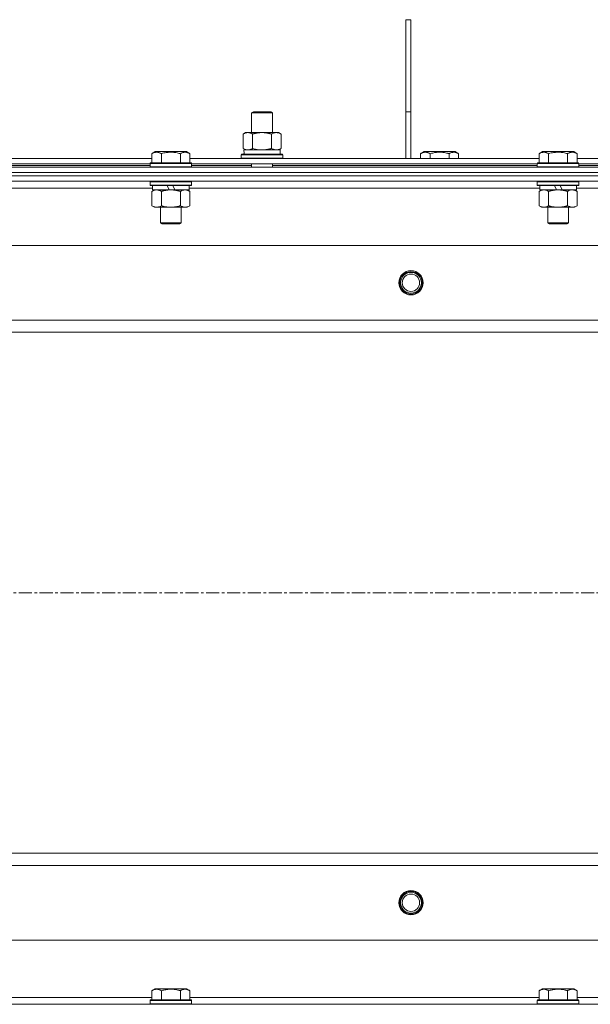
# Model space of a CAD drawing. Units: millimetres. Extents: x 0 to 24448, y -6 to 16800.
# Drawn here: x 8239 to 8568, y 13447 to 14014 of the extents above; entities that cross this region are included whole.
import ezdxf

# ---------------------------------------------------------------- set-up
doc = ezdxf.new("R2010")
doc.units = ezdxf.units.MM
doc.linetypes.add('K5LT_AXLED', pattern=[12, 7.5, -1.5, 1.5, -1.5])
doc.linetypes.add('K5LT_THIN', pattern=[0])
for name, color, linetype, true_color in [('OSI', 2, 'Continuous', 0xffff00), ('R', 1, 'Continuous', 0xff0000), ('WELDING', 7, 'Continuous', 0xffffff)]:
    doc.layers.add(name, color=color, linetype=linetype, true_color=true_color)

msp = doc.modelspace()

# ---------------------------------------------------------------- linework, layer by layer
at = {"layer": 'OSI', "color": 30, "linetype": 'K5LT_AXLED', "lineweight": 18, "true_color": 0xff8000}
msp.add_line((2166.79, 13684.19), (8894.79, 13684.19), dxfattribs=at)
at = {"layer": 'R', "color": 7, "linetype": 'K5LT_THIN', "lineweight": 18}
for p, q in [((8461.79, 14014.19), (8464.79, 14014.19)), ((8461.79, 14014.19), (8461.79, 13961.19)), ((8464.79, 14014.19), (8464.79, 13961.19)), ((8372.96, 13960.61), (8373.96, 13961.19)), ((8372.96, 13960.61), (8384.15, 13960.61)), ((8372.96, 13949.19), (8372.96, 13960.61)), ((8373.96, 13961.19), (8383.29, 13961.19)), ((8383.29, 13961.19), (8383.96, 13961.19)), ((8384.96, 13960.61), (8383.96, 13961.19)), ((8384.15, 13960.61), (8384.96, 13960.61)), ((8384.96, 13949.19), (8384.96, 13960.61)), ((8461.79, 13961.19), (8464.79, 13961.19)), ((8461.79, 13961.19), (8461.79, 13934.19)), ((8464.79, 13961.19), (8464.79, 13934.19)), ((8367.99, 13948.34), (8369.46, 13949.19)), ((8367.99, 13940.03), (8367.99, 13948.34)), ((8369.46, 13949.19), (8378.96, 13949.19)), ((8373.47, 13940.03), (8373.47, 13948.34)), ((8378.96, 13949.19), (8388.46, 13949.19)), ((8384.44, 13940.03), (8384.44, 13948.34)), ((8389.93, 13948.34), (8388.46, 13949.19)), ((8389.93, 13940.03), (8389.93, 13948.34)), ((8315.42, 13937.03), (8317.42, 13938.19)), ((8315.42, 13937.03), (8315.42, 13931.69)), ((8335.36, 13938.19), (8317.42, 13938.19)), ((8320.91, 13937.03), (8320.91, 13931.69)), ((8331.88, 13937.03), (8331.88, 13931.69)), ((8337.36, 13937.03), (8335.36, 13938.19)), ((8337.36, 13937.03), (8337.36, 13931.69)), ((8367.99, 13940.03), (8369.46, 13939.19)), ((8368.51, 13939.19), (8389.46, 13939.19)), ((8368.59, 13937.81), (8368.52, 13936.69)), ((8389.93, 13940.03), (8388.46, 13939.19)), ((8389.46, 13936.69), (8389.46, 13939.19)), ((8470.32, 13937.03), (8472.32, 13938.19)), ((8470.32, 13937.03), (8470.32, 13934.19)), ((8481.29, 13938.19), (8472.32, 13938.19)), ((8475.81, 13937.03), (8475.81, 13934.19)), ((8490.26, 13938.19), (8481.29, 13938.19)), ((8486.78, 13937.03), (8486.78, 13934.19)), ((8492.26, 13937.03), (8490.26, 13938.19)), ((8492.26, 13937.03), (8492.26, 13934.19)), ((8538.62, 13937.03), (8540.62, 13938.19)), ((8538.62, 13937.03), (8538.62, 13931.69)), ((8558.56, 13938.19), (8540.62, 13938.19)), ((8544.11, 13937.03), (8544.11, 13931.69)), ((8555.08, 13937.03), (8555.08, 13931.69)), ((8560.56, 13937.03), (8558.56, 13938.19)), ((8560.56, 13937.03), (8560.56, 13931.69)), ((8114.16, 13934.19), (8315.42, 13934.19)), ((8314.39, 13931.39), (8314.56, 13931.69)), ((8314.39, 13931.39), (8314.39, 13929.49)), ((8338.39, 13931.39), (8314.39, 13931.39)), ((8338.22, 13931.69), (8314.56, 13931.69)), ((8337.36, 13934.19), (8538.62, 13934.19)), ((8338.39, 13931.39), (8338.22, 13931.69)), ((8338.39, 13931.39), (8338.39, 13929.49)), ((8366.96, 13936.39), (8367.13, 13936.69)), ((8366.96, 13934.49), (8366.96, 13936.39)), ((8366.96, 13936.39), (8390.96, 13936.39)), ((8366.96, 13934.49), (8367.13, 13934.19)), ((8366.96, 13934.49), (8390.96, 13934.49)), ((8367.13, 13936.69), (8390.78, 13936.69)), ((8390.96, 13936.39), (8390.78, 13936.69)), ((8390.96, 13934.49), (8390.78, 13934.19)), ((8390.96, 13934.49), (8390.96, 13936.39)), ((8537.59, 13931.39), (8537.76, 13931.69)), ((8537.59, 13931.39), (8537.59, 13929.49)), ((8561.59, 13931.39), (8537.59, 13931.39)), ((8561.42, 13931.69), (8537.76, 13931.69)), ((8560.56, 13934.19), (8761.82, 13934.19)), ((8561.59, 13931.39), (8561.42, 13931.69)), ((8561.59, 13931.39), (8561.59, 13929.49)), ((7551.79, 13929.19), (8877.79, 13929.19)), ((7551.79, 13926.19), (8877.79, 13926.19)), ((7551.79, 13926.19), (8877.79, 13926.19)), ((8115.19, 13931.19), (8314.39, 13931.19)), ((8115.19, 13930.19), (8314.39, 13930.19)), ((8338.39, 13929.49), (8314.39, 13929.49)), ((8314.39, 13929.49), (8314.56, 13929.19)), ((8338.39, 13929.49), (8338.22, 13929.19)), ((8338.39, 13931.19), (8537.59, 13931.19)), ((8338.39, 13930.19), (8372.96, 13930.19)), ((8372.96, 13929.19), (8372.96, 13931.19)), ((8384.96, 13929.19), (8384.96, 13931.19)), ((8384.96, 13930.19), (8537.59, 13930.19)), ((8561.59, 13929.49), (8537.59, 13929.49)), ((8537.59, 13929.49), (8537.76, 13929.19)), ((8561.59, 13929.49), (8561.42, 13929.19)), ((8561.59, 13931.19), (8760.79, 13931.19)), ((8561.59, 13930.19), (8701.29, 13930.19)), ((8877.79, 13924.19), (7551.79, 13924.19)), ((7551.79, 13924.19), (8877.79, 13924.19)), ((8877.79, 13921.19), (7551.79, 13921.19)), ((8314.39, 13920.89), (8314.56, 13921.19)), ((8314.39, 13920.89), (8314.39, 13918.99)), ((8338.39, 13920.89), (8314.39, 13920.89)), ((8338.39, 13920.89), (8338.22, 13921.19)), ((8338.39, 13920.89), (8338.39, 13918.99)), ((8537.59, 13920.89), (8537.76, 13921.19)), ((8537.59, 13920.89), (8537.59, 13918.99)), ((8561.59, 13920.89), (8537.59, 13920.89)), ((8561.59, 13920.89), (8561.42, 13921.19)), ((8561.59, 13920.89), (8561.59, 13918.99)), ((8315.89, 13917.19), (8113.69, 13917.19)), ((8338.39, 13918.99), (8314.39, 13918.99)), ((8314.39, 13918.99), (8314.56, 13918.69)), ((8338.22, 13918.69), (8314.56, 13918.69)), ((8315.42, 13915.34), (8316.89, 13916.19)), ((8315.42, 13915.34), (8315.42, 13907.03)), ((8315.89, 13918.69), (8315.89, 13916.19)), ((8325.38, 13916.19), (8315.89, 13916.19)), ((8320.91, 13915.34), (8320.91, 13907.03)), ((8325.38, 13916.19), (8324.21, 13918.69)), ((8325.38, 13916.19), (8326.39, 13916.19)), ((8326.39, 13916.19), (8328.69, 13916.19)), ((8328.69, 13916.19), (8327.52, 13918.69)), ((8336.89, 13916.19), (8328.69, 13916.19)), ((8331.88, 13915.34), (8331.88, 13907.03)), ((8337.36, 13915.34), (8335.89, 13916.19)), ((8336.89, 13918.69), (8336.89, 13916.19)), ((8539.09, 13917.19), (8336.89, 13917.19)), ((8337.36, 13915.34), (8337.36, 13907.03)), ((8338.39, 13918.99), (8338.22, 13918.69)), ((8561.59, 13918.99), (8537.59, 13918.99)), ((8537.59, 13918.99), (8537.76, 13918.69)), ((8561.42, 13918.69), (8537.76, 13918.69)), ((8538.62, 13915.34), (8540.09, 13916.19)), ((8538.62, 13915.34), (8538.62, 13907.03)), ((8539.09, 13918.69), (8539.09, 13916.19)), ((8548.58, 13916.19), (8539.09, 13916.19)), ((8544.11, 13915.34), (8544.11, 13907.03)), ((8548.58, 13916.19), (8547.41, 13918.69)), ((8548.58, 13916.19), (8549.59, 13916.19)), ((8549.59, 13916.19), (8551.89, 13916.19)), ((8551.89, 13916.19), (8550.72, 13918.69)), ((8560.09, 13916.19), (8551.89, 13916.19)), ((8555.08, 13915.34), (8555.08, 13907.03)), ((8560.56, 13915.34), (8559.09, 13916.19)), ((8560.09, 13918.69), (8560.09, 13916.19)), ((8762.29, 13917.19), (8560.09, 13917.19)), ((8560.56, 13915.34), (8560.56, 13907.03)), ((8561.59, 13918.99), (8561.42, 13918.69)), ((8315.42, 13907.03), (8316.89, 13906.19)), ((8318.16, 13906.19), (8316.89, 13906.19)), ((8335.89, 13906.19), (8318.16, 13906.19)), ((8320.39, 13906.19), (8320.39, 13897.26)), ((8332.39, 13906.19), (8332.39, 13897.26)), ((8337.36, 13907.03), (8335.89, 13906.19)), ((8538.62, 13907.03), (8540.09, 13906.19)), ((8541.36, 13906.19), (8540.09, 13906.19)), ((8559.09, 13906.19), (8541.36, 13906.19)), ((8543.59, 13906.19), (8543.59, 13897.26)), ((8555.59, 13906.19), (8555.59, 13897.26)), ((8560.56, 13907.03), (8559.09, 13906.19)), ((8332.39, 13897.26), (8320.39, 13897.26)), ((8320.39, 13897.26), (8321.39, 13896.69)), ((8332.39, 13897.26), (8331.39, 13896.69)), ((8555.59, 13897.26), (8543.59, 13897.26)), ((8543.59, 13897.26), (8544.59, 13896.69)), ((8555.59, 13897.26), (8554.59, 13896.69)), ((8331.39, 13896.69), (8321.39, 13896.69)), ((8554.59, 13896.69), (8544.59, 13896.69)), ((8813.51, 13884.19), (7616.07, 13884.19)), ((7659.07, 13841.19), (8770.51, 13841.19)), ((8764.79, 13834.19), (7664.79, 13834.19)), ((7664.79, 13534.19), (8764.79, 13534.19)), ((8770.51, 13527.19), (7659.07, 13527.19)), ((7616.07, 13484.19), (8813.51, 13484.19)), ((8315.42, 13455.03), (8317.42, 13456.19)), ((8315.42, 13455.03), (8315.42, 13449.69)), ((8326.39, 13456.19), (8317.42, 13456.19)), ((8320.91, 13455.03), (8320.91, 13449.69)), ((8335.36, 13456.19), (8326.39, 13456.19)), ((8331.88, 13455.03), (8331.88, 13449.69)), ((8337.36, 13455.03), (8335.36, 13456.19)), ((8337.36, 13455.03), (8337.36, 13449.69)), ((8538.62, 13455.03), (8540.62, 13456.19)), ((8538.62, 13455.03), (8538.62, 13449.69)), ((8549.59, 13456.19), (8540.62, 13456.19)), ((8544.11, 13455.03), (8544.11, 13449.69)), ((8558.56, 13456.19), (8549.59, 13456.19)), ((8555.08, 13455.03), (8555.08, 13449.69)), ((8560.56, 13455.03), (8558.56, 13456.19)), ((8560.56, 13455.03), (8560.56, 13449.69)), ((8114.16, 13451.19), (8315.42, 13451.19)), ((8314.39, 13449.39), (8314.56, 13449.69)), ((8314.39, 13449.39), (8314.39, 13447.49)), ((8326.39, 13449.39), (8314.39, 13449.39)), ((8326.39, 13449.69), (8314.56, 13449.69)), ((8338.22, 13449.69), (8326.39, 13449.69)), ((8338.39, 13449.39), (8326.39, 13449.39)), ((8337.36, 13451.19), (8538.62, 13451.19)), ((8338.39, 13449.39), (8338.22, 13449.69)), ((8338.39, 13449.39), (8338.39, 13447.49)), ((8537.59, 13449.39), (8537.76, 13449.69)), ((8537.59, 13449.39), (8537.59, 13447.49)), ((8549.59, 13449.39), (8537.59, 13449.39)), ((8549.59, 13449.69), (8537.76, 13449.69)), ((8561.42, 13449.69), (8549.59, 13449.69)), ((8561.59, 13449.39), (8549.59, 13449.39)), ((8560.56, 13451.19), (8762.29, 13451.19)), ((8561.59, 13449.39), (8561.42, 13449.69)), ((8561.59, 13449.39), (8561.59, 13447.49)), ((7551.79, 13447.19), (8877.79, 13447.19)), ((8314.39, 13447.49), (8314.56, 13447.19)), ((8326.39, 13447.49), (8314.39, 13447.49)), ((8338.39, 13447.49), (8326.39, 13447.49)), ((8338.39, 13447.49), (8338.22, 13447.19)), ((8537.59, 13447.49), (8537.76, 13447.19)), ((8549.59, 13447.49), (8537.59, 13447.49)), ((8561.59, 13447.49), (8549.59, 13447.49)), ((8561.59, 13447.49), (8561.42, 13447.19))]:
    msp.add_line(p, q, dxfattribs=at)
for centre, radius in [((8464.79, 13862.69), 7), ((8464.79, 13862.69), 6.5), ((8464.79, 13862.69), 6), ((8464.79, 13862.69), 5), ((8464.79, 13505.69), 7), ((8464.79, 13505.69), 6.5), ((8464.79, 13505.69), 6), ((8464.79, 13505.69), 5)]:
    msp.add_circle(centre, radius, dxfattribs=at)
msp.add_ellipse((8378.96, 13941.36), major_axis=(0, 22.52), ratio=0.466308, start_param=1.667355, end_param=1.779747, dxfattribs=at)
at = {"layer": 'WELDING', "color": 7, "linetype": 'K5LT_THIN', "lineweight": 18}
for p, q in [((8373.47, 13940.03), (8375.27, 13939.58)), ((8375.27, 13939.58), (8377.11, 13939.29)), ((8377.11, 13939.29), (8378.96, 13939.19)), ((8542.29, 13916.08), (8541.36, 13916.19)), ((8543.21, 13915.79), (8542.29, 13916.08)), ((8544.11, 13915.34), (8543.21, 13915.79)), ((8555.61, 13915.62), (8555.08, 13915.34)), ((8556.52, 13915.98), (8555.61, 13915.62)), ((8557.44, 13916.17), (8556.52, 13915.98)), ((8557.82, 13916.19), (8557.44, 13916.17))]:
    msp.add_line(p, q, dxfattribs=at)
for points, knots in [([(8373.47, 13948.34), (8373.15, 13948.52), (8372.68, 13948.76), (8372.1, 13948.97), (8371.76, 13949.06), (8371.46, 13949.12), (8371.12, 13949.17), (8370.76, 13949.19), (8370.41, 13949.18), (8370.1, 13949.14), (8369.76, 13949.08), (8369.32, 13948.96), (8368.71, 13948.72), (8368.24, 13948.48), (8367.99, 13948.34)], [0, 0, 0, 0, 2.72415, 3.912285, 4.716446, 5.530362, 6.353984, 7.500189, 8.40607, 9.211142, 9.998759, 11.128707, 12.847273, 15, 15, 15, 15]), ([(8378.96, 13949.19), (8378.9, 13949.19), (8378.78, 13949.18), (8378.6, 13949.18), (8378.42, 13949.18), (8378.25, 13949.17), (8378.07, 13949.16), (8377.84, 13949.15), (8377.42, 13949.12), (8376.95, 13949.07), (8376.48, 13949), (8376.12, 13948.95), (8375.77, 13948.89), (8375.41, 13948.82), (8375.05, 13948.74), (8374.71, 13948.66), (8374.38, 13948.58), (8374.08, 13948.5), (8373.78, 13948.42), (8373.57, 13948.37), (8373.47, 13948.34)], [0, 0, 0, 0, 0.13683, 0.27366, 0.41049, 0.54732, 0.68415, 0.820981, 1.094641, 1.641961, 1.915621, 2.189281, 2.472595, 2.755908, 3.039221, 3.322535, 3.565256, 3.807977, 4.050698, 4.293419, 4.293419, 4.293419, 4.293419]), ([(8384.44, 13948.34), (8384.34, 13948.37), (8384.07, 13948.44), (8383.73, 13948.53), (8383.41, 13948.61), (8383.09, 13948.69), (8382.73, 13948.77), (8382.38, 13948.84), (8382.13, 13948.89), (8381.9, 13948.93), (8381.63, 13948.97), (8381.2, 13949.04), (8380.73, 13949.09), (8380.23, 13949.14), (8379.88, 13949.16), (8379.6, 13949.17), (8379.38, 13949.18), (8379.17, 13949.18), (8379.03, 13949.19), (8378.96, 13949.19)], [0, 0, 0, 0, 0.253231, 0.633077, 0.823001, 1.012924, 1.39277, 1.683866, 1.829413, 1.974961, 2.22598, 2.476999, 2.979038, 3.307633, 3.636228, 3.800526, 3.964824, 4.129121, 4.293419, 4.293419, 4.293419, 4.293419]), ([(8389.93, 13948.34), (8389.6, 13948.52), (8389.13, 13948.76), (8388.56, 13948.97), (8388.21, 13949.06), (8387.91, 13949.12), (8387.57, 13949.17), (8387.21, 13949.19), (8386.86, 13949.18), (8386.55, 13949.14), (8386.22, 13949.08), (8385.77, 13948.96), (8385.16, 13948.72), (8384.7, 13948.48), (8384.44, 13948.34)], [0, 0, 0, 0, 2.72415, 3.912285, 4.716446, 5.530362, 6.353984, 7.500189, 8.40607, 9.211142, 9.998759, 11.128707, 12.847273, 15, 15, 15, 15]), ([(8320.91, 13937.03), (8320.58, 13937.22), (8320.18, 13937.42), (8319.69, 13937.61), (8319.42, 13937.69), (8319.15, 13937.77), (8318.86, 13937.82), (8318.54, 13937.87), (8318.18, 13937.89), (8317.83, 13937.87), (8317.51, 13937.83), (8317.16, 13937.76), (8316.73, 13937.64), (8316.13, 13937.41), (8315.68, 13937.18), (8315.42, 13937.03)], [0, 0, 0, 0, 2.912728, 3.529104, 4.366059, 5.20805, 5.90491, 6.841792, 7.999747, 8.992853, 9.878966, 10.753647, 12.031595, 13.665019, 16, 16, 16, 16]), ([(8331.88, 13937.03), (8331.64, 13937.1), (8331.02, 13937.27), (8329.89, 13937.53), (8328.77, 13937.72), (8327.81, 13937.82), (8327.18, 13937.87), (8326.68, 13937.88), (8326.32, 13937.88), (8325.98, 13937.88), (8325.58, 13937.86), (8325.13, 13937.83), (8324.67, 13937.79), (8324.02, 13937.72), (8323, 13937.56), (8321.9, 13937.31), (8321.15, 13937.1), (8320.91, 13937.03)], [0, 0, 0, 0, 2.896048, 7.635036, 13.675312, 16.352744, 19.030177, 21.193346, 22.27493, 23.356515, 25.164905, 26.973294, 28.781684, 30.590074, 34.691771, 40.985529, 43.953237, 43.953237, 43.953237, 43.953237]), ([(8337.36, 13937.03), (8337.04, 13937.22), (8336.64, 13937.42), (8336.14, 13937.61), (8335.88, 13937.69), (8335.6, 13937.77), (8335.32, 13937.82), (8335, 13937.87), (8334.64, 13937.89), (8334.28, 13937.87), (8333.97, 13937.83), (8333.61, 13937.76), (8333.18, 13937.64), (8332.58, 13937.41), (8332.14, 13937.18), (8331.88, 13937.03)], [0, 0, 0, 0, 2.912728, 3.529104, 4.366059, 5.20805, 5.90491, 6.841792, 7.999747, 8.992853, 9.878966, 10.753647, 12.031595, 13.665019, 16, 16, 16, 16]), ([(8367.99, 13940.03), (8368.27, 13939.87), (8368.71, 13939.64), (8369.27, 13939.43), (8369.66, 13939.32), (8370.01, 13939.24), (8370.37, 13939.2), (8370.61, 13939.19), (8370.73, 13939.19)], [0, 0, 0, 0, 2.905563, 4.375924, 5.511195, 6.679161, 7.850161, 9, 9, 9, 9]), ([(8370.73, 13939.19), (8370.85, 13939.19), (8371.1, 13939.2), (8371.47, 13939.25), (8371.84, 13939.33), (8372.3, 13939.47), (8372.85, 13939.69), (8373.27, 13939.92), (8373.47, 13940.03)], [0, 0, 0, 0, 1.192024, 2.404251, 3.60809, 4.765234, 6.955738, 9, 9, 9, 9]), ([(8378.96, 13939.19), (8379.14, 13939.19), (8379.5, 13939.19), (8380.06, 13939.22), (8380.61, 13939.26), (8381.1, 13939.32), (8381.46, 13939.37), (8381.69, 13939.41), (8381.86, 13939.44), (8382.03, 13939.46), (8382.2, 13939.5), (8382.38, 13939.53), (8382.57, 13939.57), (8382.79, 13939.61), (8383.11, 13939.68), (8383.42, 13939.76), (8383.74, 13939.84), (8383.97, 13939.9), (8384.21, 13939.97), (8384.36, 13940.01), (8384.44, 13940.03)], [0, 0, 0, 0, 0.426692, 0.853385, 1.280077, 1.70677, 1.976977, 2.112081, 2.247185, 2.382289, 2.517392, 2.652496, 2.7876, 2.975699, 3.163798, 3.539996, 3.728096, 3.916195, 4.104294, 4.292393, 4.292393, 4.292393, 4.292393]), ([(8384.44, 13940.03), (8384.73, 13939.87), (8385.17, 13939.64), (8385.73, 13939.43), (8386.11, 13939.32), (8386.47, 13939.24), (8386.83, 13939.2), (8387.07, 13939.19), (8387.18, 13939.19)], [0, 0, 0, 0, 2.905563, 4.375924, 5.511195, 6.679161, 7.850161, 9, 9, 9, 9]), ([(8387.18, 13939.19), (8387.31, 13939.19), (8387.56, 13939.2), (8387.93, 13939.25), (8388.3, 13939.33), (8388.76, 13939.47), (8389.3, 13939.69), (8389.72, 13939.92), (8389.93, 13940.03)], [0, 0, 0, 0, 1.192024, 2.404251, 3.60809, 4.765234, 6.955738, 9, 9, 9, 9]), ([(8475.81, 13937.03), (8475.48, 13937.22), (8475.08, 13937.42), (8474.59, 13937.61), (8474.32, 13937.69), (8474.05, 13937.77), (8473.76, 13937.82), (8473.44, 13937.87), (8473.08, 13937.89), (8472.73, 13937.87), (8472.41, 13937.83), (8472.06, 13937.76), (8471.63, 13937.64), (8471.03, 13937.41), (8470.58, 13937.18), (8470.32, 13937.03)], [0, 0, 0, 0, 2.912728, 3.529104, 4.366059, 5.20805, 5.90491, 6.841792, 7.999747, 8.992853, 9.878966, 10.753647, 12.031595, 13.665019, 16, 16, 16, 16]), ([(8481.29, 13937.88), (8481.01, 13937.88), (8480.44, 13937.87), (8479.58, 13937.8), (8478.74, 13937.69), (8477.77, 13937.52), (8476.79, 13937.3), (8476.1, 13937.12), (8475.81, 13937.03)], [0, 0, 0, 0, 3.829997, 7.659995, 11.489992, 15.319989, 20.90052, 24.973438, 24.973438, 24.973438, 24.973438]), ([(8486.78, 13937.03), (8486.69, 13937.06), (8486.45, 13937.12), (8485.96, 13937.26), (8485.2, 13937.44), (8484.33, 13937.61), (8483.48, 13937.74), (8482.75, 13937.82), (8482.02, 13937.87), (8481.53, 13937.88), (8481.29, 13937.88)], [0, 0, 0, 0, 1.235584, 3.294892, 6.795714, 11.875088, 15.149676, 18.424263, 21.698851, 24.973438, 24.973438, 24.973438, 24.973438]), ([(8492.26, 13937.03), (8491.94, 13937.22), (8491.54, 13937.42), (8491.04, 13937.61), (8490.78, 13937.69), (8490.5, 13937.77), (8490.22, 13937.82), (8489.9, 13937.87), (8489.54, 13937.89), (8489.18, 13937.87), (8488.87, 13937.83), (8488.51, 13937.76), (8488.08, 13937.64), (8487.48, 13937.41), (8487.04, 13937.18), (8486.78, 13937.03)], [0, 0, 0, 0, 2.912728, 3.529104, 4.366059, 5.20805, 5.90491, 6.841792, 7.999747, 8.992853, 9.878966, 10.753647, 12.031595, 13.665019, 16, 16, 16, 16]), ([(8544.11, 13937.03), (8543.78, 13937.22), (8543.38, 13937.42), (8542.89, 13937.61), (8542.62, 13937.69), (8542.35, 13937.77), (8542.06, 13937.82), (8541.74, 13937.87), (8541.38, 13937.89), (8541.03, 13937.87), (8540.71, 13937.83), (8540.36, 13937.76), (8539.93, 13937.64), (8539.33, 13937.41), (8538.88, 13937.18), (8538.62, 13937.03)], [0, 0, 0, 0, 2.912728, 3.529104, 4.366059, 5.20805, 5.90491, 6.841792, 7.999747, 8.992853, 9.878966, 10.753647, 12.031595, 13.665019, 16, 16, 16, 16]), ([(8555.08, 13937.03), (8554.84, 13937.1), (8554.22, 13937.27), (8553.09, 13937.53), (8551.97, 13937.72), (8551.01, 13937.82), (8550.38, 13937.87), (8549.88, 13937.88), (8549.52, 13937.88), (8549.18, 13937.88), (8548.78, 13937.86), (8548.33, 13937.83), (8547.87, 13937.79), (8547.22, 13937.72), (8546.2, 13937.56), (8545.1, 13937.31), (8544.35, 13937.1), (8544.11, 13937.03)], [0, 0, 0, 0, 2.896048, 7.635036, 13.675312, 16.352744, 19.030177, 21.193346, 22.27493, 23.356515, 25.164905, 26.973294, 28.781684, 30.590074, 34.691771, 40.985529, 43.953237, 43.953237, 43.953237, 43.953237]), ([(8560.56, 13937.03), (8560.24, 13937.22), (8559.84, 13937.42), (8559.34, 13937.61), (8559.08, 13937.69), (8558.8, 13937.77), (8558.52, 13937.82), (8558.2, 13937.87), (8557.84, 13937.89), (8557.48, 13937.87), (8557.17, 13937.83), (8556.81, 13937.76), (8556.38, 13937.64), (8555.78, 13937.41), (8555.34, 13937.18), (8555.08, 13937.03)], [0, 0, 0, 0, 2.912728, 3.529104, 4.366059, 5.20805, 5.90491, 6.841792, 7.999747, 8.992853, 9.878966, 10.753647, 12.031595, 13.665019, 16, 16, 16, 16]), ([(8318.16, 13916.19), (8317.98, 13916.19), (8317.66, 13916.16), (8317.18, 13916.08), (8316.65, 13915.93), (8316.05, 13915.68), (8315.62, 13915.45), (8315.42, 13915.34)], [0, 0, 0, 0, 1.597458, 2.676777, 4.235764, 6.182879, 8, 8, 8, 8]), ([(8320.91, 13915.34), (8320.57, 13915.53), (8320.08, 13915.77), (8319.44, 13916), (8319.03, 13916.1), (8318.6, 13916.17), (8318.32, 13916.19), (8318.16, 13916.19)], [0, 0, 0, 0, 3.005828, 4.318193, 5.5895, 6.632109, 8, 8, 8, 8]), ([(8326.39, 13916.19), (8326.21, 13916.19), (8325.84, 13916.18), (8325.29, 13916.15), (8324.74, 13916.11), (8324.25, 13916.05), (8323.89, 13916), (8323.66, 13915.96), (8323.49, 13915.93), (8323.32, 13915.91), (8323.14, 13915.87), (8322.97, 13915.84), (8322.78, 13915.8), (8322.56, 13915.76), (8322.24, 13915.69), (8321.93, 13915.61), (8321.61, 13915.53), (8321.38, 13915.47), (8321.14, 13915.4), (8320.98, 13915.36), (8320.91, 13915.34)], [0, 0, 0, 0, 0.426692, 0.853385, 1.280077, 1.70677, 1.976977, 2.112081, 2.247185, 2.382289, 2.517392, 2.652496, 2.7876, 2.975699, 3.163798, 3.539996, 3.728096, 3.916195, 4.104294, 4.292393, 4.292393, 4.292393, 4.292393]), ([(8331.88, 13915.34), (8331.81, 13915.35), (8331.69, 13915.39), (8331.51, 13915.44), (8331.32, 13915.49), (8331.08, 13915.55), (8330.77, 13915.63), (8330.43, 13915.71), (8330.12, 13915.78), (8329.84, 13915.83), (8329.61, 13915.88), (8329.43, 13915.91), (8329.22, 13915.95), (8328.93, 13915.99), (8328.57, 13916.04), (8328.2, 13916.09), (8327.72, 13916.13), (8327.23, 13916.17), (8326.75, 13916.18), (8326.51, 13916.19), (8326.39, 13916.19)], [0, 0, 0, 0, 0.14736, 0.294719, 0.442079, 0.589439, 0.884158, 1.178877, 1.396237, 1.613598, 1.830958, 1.939638, 2.048318, 2.328827, 2.609337, 2.889846, 3.170356, 3.731374, 4.011884, 4.292393, 4.292393, 4.292393, 4.292393]), ([(8334.62, 13916.19), (8334.49, 13916.19), (8334.24, 13916.17), (8333.87, 13916.12), (8333.51, 13916.04), (8333.04, 13915.9), (8332.5, 13915.68), (8332.08, 13915.45), (8331.88, 13915.34)], [0, 0, 0, 0, 1.192024, 2.404251, 3.60809, 4.765234, 6.955738, 9, 9, 9, 9]), ([(8337.36, 13915.34), (8337.07, 13915.5), (8336.64, 13915.73), (8336.08, 13915.94), (8335.69, 13916.05), (8335.33, 13916.13), (8334.97, 13916.17), (8334.74, 13916.19), (8334.62, 13916.19)], [0, 0, 0, 0, 2.905563, 4.375924, 5.511195, 6.679161, 7.850161, 9, 9, 9, 9]), ([(8541.36, 13916.19), (8541.18, 13916.19), (8540.86, 13916.16), (8540.38, 13916.08), (8539.85, 13915.93), (8539.25, 13915.68), (8538.82, 13915.45), (8538.62, 13915.34)], [0, 0, 0, 0, 1.597458, 2.676777, 4.235764, 6.182879, 8, 8, 8, 8]), ([(8549.59, 13916.19), (8549.41, 13916.19), (8549.04, 13916.18), (8548.49, 13916.15), (8547.94, 13916.11), (8547.45, 13916.05), (8547.09, 13916), (8546.86, 13915.96), (8546.69, 13915.93), (8546.52, 13915.91), (8546.34, 13915.87), (8546.17, 13915.84), (8545.98, 13915.8), (8545.76, 13915.76), (8545.44, 13915.69), (8545.13, 13915.61), (8544.81, 13915.53), (8544.58, 13915.47), (8544.34, 13915.4), (8544.18, 13915.36), (8544.11, 13915.34)], [0, 0, 0, 0, 0.426692, 0.853385, 1.280077, 1.70677, 1.976977, 2.112081, 2.247185, 2.382289, 2.517392, 2.652496, 2.7876, 2.975699, 3.163798, 3.539996, 3.728096, 3.916195, 4.104294, 4.292393, 4.292393, 4.292393, 4.292393]), ([(8555.08, 13915.34), (8555.01, 13915.35), (8554.89, 13915.39), (8554.71, 13915.44), (8554.52, 13915.49), (8554.28, 13915.55), (8553.97, 13915.63), (8553.63, 13915.71), (8553.32, 13915.78), (8553.04, 13915.83), (8552.81, 13915.88), (8552.63, 13915.91), (8552.42, 13915.95), (8552.13, 13915.99), (8551.77, 13916.04), (8551.4, 13916.09), (8550.92, 13916.13), (8550.43, 13916.17), (8549.95, 13916.18), (8549.71, 13916.19), (8549.59, 13916.19)], [0, 0, 0, 0, 0.14736, 0.294719, 0.442079, 0.589439, 0.884158, 1.178877, 1.396237, 1.613598, 1.830958, 1.939638, 2.048318, 2.328827, 2.609337, 2.889846, 3.170356, 3.731374, 4.011884, 4.292393, 4.292393, 4.292393, 4.292393]), ([(8560.56, 13915.34), (8560.27, 13915.5), (8559.84, 13915.73), (8559.28, 13915.94), (8558.89, 13916.05), (8558.53, 13916.13), (8558.17, 13916.17), (8557.94, 13916.19), (8557.82, 13916.19)], [0, 0, 0, 0, 2.905563, 4.375924, 5.511195, 6.679161, 7.850161, 9, 9, 9, 9]), ([(8315.42, 13907.03), (8315.67, 13906.89), (8316.1, 13906.67), (8316.71, 13906.43), (8317.24, 13906.28), (8317.72, 13906.2), (8318.03, 13906.19), (8318.16, 13906.19)], [0, 0, 0, 0, 2.217775, 3.830428, 5.353122, 6.821732, 8, 8, 8, 8]), ([(8318.16, 13906.19), (8318.34, 13906.19), (8318.7, 13906.21), (8319.14, 13906.29), (8319.64, 13906.43), (8320.2, 13906.65), (8320.67, 13906.9), (8320.91, 13907.03)], [0, 0, 0, 0, 1.523216, 3.057663, 3.814901, 5.878539, 8, 8, 8, 8]), ([(8320.91, 13907.03), (8321, 13907.01), (8321.18, 13906.95), (8321.46, 13906.88), (8321.74, 13906.81), (8322.29, 13906.67), (8323.06, 13906.5), (8324.03, 13906.34), (8324.76, 13906.26), (8325.3, 13906.22), (8325.67, 13906.2), (8325.97, 13906.19), (8326.21, 13906.19), (8326.45, 13906.18), (8326.75, 13906.19), (8327.12, 13906.2), (8327.48, 13906.22), (8327.96, 13906.26), (8328.56, 13906.32), (8329.48, 13906.46), (8330.37, 13906.64), (8331.13, 13906.83), (8331.55, 13906.94), (8331.77, 13907), (8331.88, 13907.03)], [0, 0, 0, 0, 0.360272, 0.720544, 1.080816, 1.441087, 2.882175, 4.029166, 5.176157, 5.634334, 6.092512, 6.546256, 6.773128, 7, 7.455961, 7.911922, 8.367882, 8.823843, 9.735765, 10.647686, 12.323843, 13.161922, 13.580961, 14, 14, 14, 14]), ([(8331.88, 13907.03), (8332.2, 13906.85), (8332.67, 13906.61), (8333.24, 13906.4), (8333.59, 13906.31), (8333.89, 13906.25), (8334.23, 13906.2), (8334.59, 13906.18), (8334.94, 13906.19), (8335.25, 13906.23), (8335.59, 13906.29), (8336.03, 13906.41), (8336.64, 13906.65), (8337.1, 13906.89), (8337.36, 13907.03)], [0, 0, 0, 0, 2.72415, 3.912285, 4.716446, 5.530362, 6.353984, 7.500189, 8.40607, 9.211142, 9.998759, 11.128707, 12.847273, 15, 15, 15, 15]), ([(8538.62, 13907.03), (8538.87, 13906.89), (8539.3, 13906.67), (8539.91, 13906.43), (8540.44, 13906.28), (8540.92, 13906.2), (8541.23, 13906.19), (8541.36, 13906.19)], [0, 0, 0, 0, 2.217775, 3.830428, 5.353122, 6.821732, 8, 8, 8, 8]), ([(8541.36, 13906.19), (8541.54, 13906.19), (8541.9, 13906.21), (8542.34, 13906.29), (8542.84, 13906.43), (8543.4, 13906.65), (8543.87, 13906.9), (8544.11, 13907.03)], [0, 0, 0, 0, 1.523216, 3.057663, 3.814901, 5.878539, 8, 8, 8, 8]), ([(8544.11, 13907.03), (8544.2, 13907.01), (8544.38, 13906.95), (8544.66, 13906.88), (8544.94, 13906.81), (8545.49, 13906.67), (8546.26, 13906.5), (8547.23, 13906.34), (8547.96, 13906.26), (8548.5, 13906.22), (8548.87, 13906.2), (8549.17, 13906.19), (8549.41, 13906.19), (8549.65, 13906.18), (8549.95, 13906.19), (8550.32, 13906.2), (8550.68, 13906.22), (8551.16, 13906.26), (8551.76, 13906.32), (8552.68, 13906.46), (8553.57, 13906.64), (8554.33, 13906.83), (8554.75, 13906.94), (8554.97, 13907), (8555.08, 13907.03)], [0, 0, 0, 0, 0.360272, 0.720544, 1.080816, 1.441087, 2.882175, 4.029166, 5.176157, 5.634334, 6.092512, 6.546256, 6.773128, 7, 7.455961, 7.911922, 8.367882, 8.823843, 9.735765, 10.647686, 12.323843, 13.161922, 13.580961, 14, 14, 14, 14]), ([(8555.08, 13907.03), (8555.4, 13906.85), (8555.87, 13906.61), (8556.44, 13906.4), (8556.79, 13906.31), (8557.09, 13906.25), (8557.43, 13906.2), (8557.79, 13906.18), (8558.14, 13906.19), (8558.45, 13906.23), (8558.79, 13906.29), (8559.23, 13906.41), (8559.84, 13906.65), (8560.3, 13906.89), (8560.56, 13907.03)], [0, 0, 0, 0, 2.72415, 3.912285, 4.716446, 5.530362, 6.353984, 7.500189, 8.40607, 9.211142, 9.998759, 11.128707, 12.847273, 15, 15, 15, 15]), ([(8320.91, 13455.03), (8320.58, 13455.22), (8320.18, 13455.42), (8319.69, 13455.61), (8319.42, 13455.69), (8319.15, 13455.77), (8318.86, 13455.82), (8318.54, 13455.87), (8318.18, 13455.89), (8317.83, 13455.87), (8317.51, 13455.83), (8317.16, 13455.76), (8316.73, 13455.64), (8316.13, 13455.41), (8315.68, 13455.18), (8315.42, 13455.03)], [0, 0, 0, 0, 2.912728, 3.529104, 4.366059, 5.20805, 5.90491, 6.841792, 7.999747, 8.992853, 9.878966, 10.753647, 12.031595, 13.665019, 16, 16, 16, 16]), ([(8326.39, 13455.88), (8326.11, 13455.88), (8325.54, 13455.87), (8324.68, 13455.8), (8323.84, 13455.69), (8322.87, 13455.52), (8321.89, 13455.3), (8321.2, 13455.12), (8320.91, 13455.03)], [0, 0, 0, 0, 3.829997, 7.659995, 11.489992, 15.319989, 20.90052, 24.973438, 24.973438, 24.973438, 24.973438]), ([(8331.88, 13455.03), (8331.79, 13455.06), (8331.55, 13455.12), (8331.06, 13455.26), (8330.3, 13455.44), (8329.43, 13455.61), (8328.58, 13455.74), (8327.85, 13455.82), (8327.12, 13455.87), (8326.63, 13455.88), (8326.39, 13455.88)], [0, 0, 0, 0, 1.235584, 3.294892, 6.795714, 11.875088, 15.149676, 18.424263, 21.698851, 24.973438, 24.973438, 24.973438, 24.973438]), ([(8337.36, 13455.03), (8337.04, 13455.22), (8336.64, 13455.42), (8336.14, 13455.61), (8335.88, 13455.69), (8335.6, 13455.77), (8335.32, 13455.82), (8335, 13455.87), (8334.64, 13455.89), (8334.28, 13455.87), (8333.97, 13455.83), (8333.61, 13455.76), (8333.18, 13455.64), (8332.58, 13455.41), (8332.14, 13455.18), (8331.88, 13455.03)], [0, 0, 0, 0, 2.912728, 3.529104, 4.366059, 5.20805, 5.90491, 6.841792, 7.999747, 8.992853, 9.878966, 10.753647, 12.031595, 13.665019, 16, 16, 16, 16]), ([(8544.11, 13455.03), (8543.78, 13455.22), (8543.38, 13455.42), (8542.89, 13455.61), (8542.62, 13455.69), (8542.35, 13455.77), (8542.06, 13455.82), (8541.74, 13455.87), (8541.38, 13455.89), (8541.03, 13455.87), (8540.71, 13455.83), (8540.36, 13455.76), (8539.93, 13455.64), (8539.33, 13455.41), (8538.88, 13455.18), (8538.62, 13455.03)], [0, 0, 0, 0, 2.912728, 3.529104, 4.366059, 5.20805, 5.90491, 6.841792, 7.999747, 8.992853, 9.878966, 10.753647, 12.031595, 13.665019, 16, 16, 16, 16]), ([(8549.59, 13455.88), (8549.31, 13455.88), (8548.74, 13455.87), (8547.88, 13455.8), (8547.04, 13455.69), (8546.07, 13455.52), (8545.09, 13455.3), (8544.4, 13455.12), (8544.11, 13455.03)], [0, 0, 0, 0, 3.829997, 7.659995, 11.489992, 15.319989, 20.90052, 24.973438, 24.973438, 24.973438, 24.973438]), ([(8555.08, 13455.03), (8554.99, 13455.06), (8554.75, 13455.12), (8554.26, 13455.26), (8553.5, 13455.44), (8552.63, 13455.61), (8551.78, 13455.74), (8551.05, 13455.82), (8550.32, 13455.87), (8549.83, 13455.88), (8549.59, 13455.88)], [0, 0, 0, 0, 1.235584, 3.294892, 6.795714, 11.875088, 15.149676, 18.424263, 21.698851, 24.973438, 24.973438, 24.973438, 24.973438]), ([(8560.56, 13455.03), (8560.24, 13455.22), (8559.84, 13455.42), (8559.34, 13455.61), (8559.08, 13455.69), (8558.8, 13455.77), (8558.52, 13455.82), (8558.2, 13455.87), (8557.84, 13455.89), (8557.48, 13455.87), (8557.17, 13455.83), (8556.81, 13455.76), (8556.38, 13455.64), (8555.78, 13455.41), (8555.34, 13455.18), (8555.08, 13455.03)], [0, 0, 0, 0, 2.912728, 3.529104, 4.366059, 5.20805, 5.90491, 6.841792, 7.999747, 8.992853, 9.878966, 10.753647, 12.031595, 13.665019, 16, 16, 16, 16])]:
    msp.add_open_spline(points, degree=3, knots=knots, dxfattribs=at)

doc.saveas('drawing.dxf')
